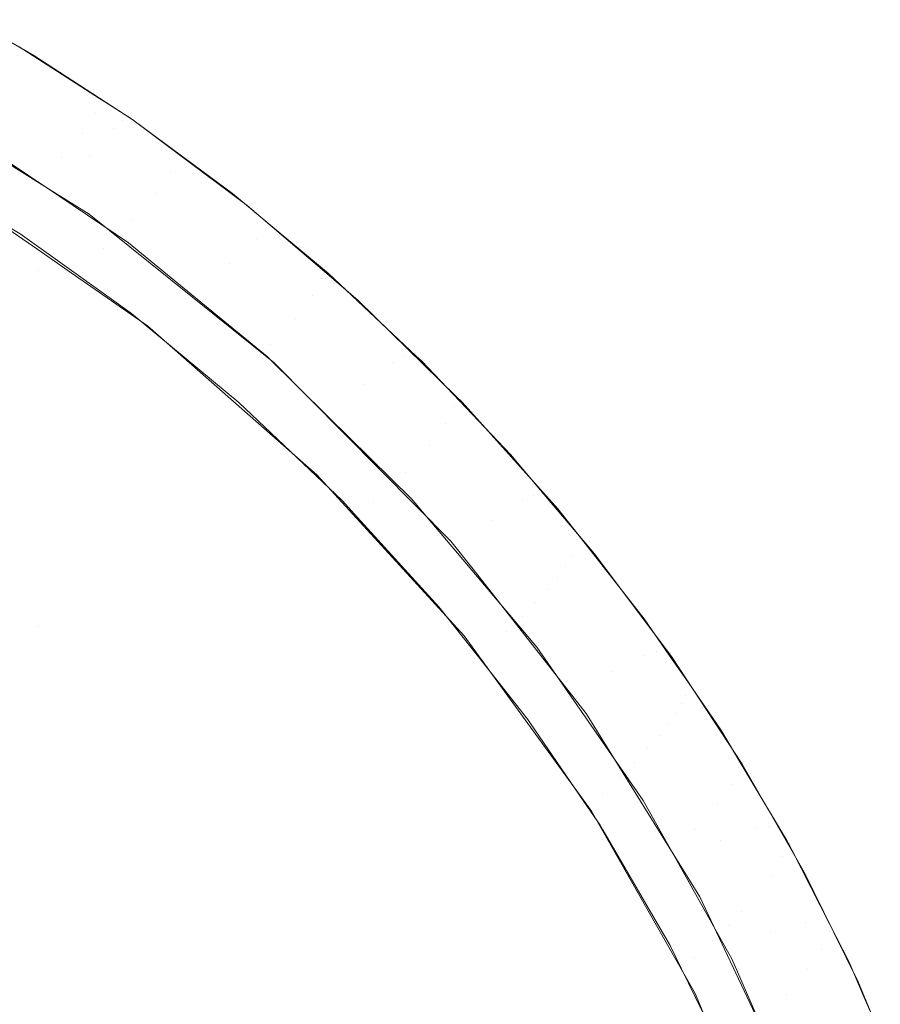
# Model space of a CAD drawing. Units: millimetres. Extents: x 2273 to 2833, y -159 to 370.
# Drawn here: x 2688 to 2705, y 345 to 364 of the extents above; entities that cross this region are included whole.
import ezdxf

# ---------------------------------------------------------------- set-up
doc = ezdxf.new("R2010")
doc.units = ezdxf.units.MM
doc.header["$LTSCALE"] = 1270
doc.layers.add('3017_PRO_Armchair_Four_Star_Aluminium_Frame', color=7, linetype='Continuous')

# ---------------------------------------------------------------- blocks, each defined once
blk = doc.blocks.new('Gruppe-1')
at = {"color": 7, "linetype": 'Continuous', "lineweight": 18}
for points, invisible_edges in [([(134.008, 268.129, 793.823), (134.11, 268.225, 794.317), (137.069, 266.341, 793.969)], 11), ([(134.11, 268.225, 794.317), (134.16, 268.23, 794.829), (137.133, 266.346, 794.47)], 11), ([(137.133, 266.346, 794.47), (137.069, 266.341, 793.969), (134.11, 268.225, 794.317)], 11), ([(134.16, 268.23, 794.829), (134.15, 268.134, 795.309), (135.213, 267.528, 795.191)], 9), ([(137.133, 266.346, 794.47), (134.16, 268.23, 794.829), (135.213, 267.528, 795.191)], 11), ([(133.86, 267.945, 793.365), (134.008, 268.129, 793.823), (136.95, 266.252, 793.486)], 11), ([(137.069, 266.341, 793.969), (136.95, 266.252, 793.486), (134.008, 268.129, 793.823)], 11), ([(136.314, 265.538, 792.337), (133.452, 267.351, 792.639), (133.86, 267.945, 793.365)], 11), ([(136.95, 266.252, 793.486), (136.779, 266.084, 793.041), (133.86, 267.945, 793.365)], 11), ([(133.86, 267.945, 793.365), (136.779, 266.084, 793.041), (136.314, 265.538, 792.337)], 11), ([(136.504, 266.681, 795.026), (134.921, 267.698, 795.225), (134.884, 267.524, 795.765)], 10), ([(136.422, 266.39, 795.873), (134.884, 267.524, 795.765), (134.684, 267.158, 796.434)], 11), ([(134.884, 267.524, 795.765), (136.422, 266.39, 795.873), (136.504, 266.681, 795.026)], 11), ([(135.213, 267.528, 795.191), (137.138, 266.272, 794.946), (137.133, 266.346, 794.47)], 10), ([(133.702, 266.106, 792.189), (133.452, 267.351, 792.639), (136.314, 265.538, 792.337)], 11), ([(134.684, 267.158, 796.434), (134.326, 266.704, 796.867), (135.759, 265.511, 796.818)], 11), ([(134.684, 267.158, 796.434), (136.168, 265.993, 796.46), (136.422, 266.39, 795.873)], 11), ([(135.759, 265.511, 796.818), (136.168, 265.993, 796.46), (134.684, 267.158, 796.434)], 11), ([(132.472, 266.797, 792.302), (135.552, 264.871, 791.98), (116.766, 265.888, 791.802)], 10), ([(135.759, 265.511, 796.818), (134.326, 266.704, 796.867), (133.825, 266.17, 797.086)], 11), ([(136.537, 266.66, 795.022), (136.504, 266.681, 795.026), (136.422, 266.39, 795.873)], 10), ([(138.029, 265.548, 795.114), (136.537, 266.66, 795.022), (136.422, 266.39, 795.873)], 11), ([(137.135, 266.276, 794.947), (136.537, 266.66, 795.022), (138.029, 265.548, 795.114)], 10), ([(137.894, 265.219, 795.882), (136.422, 266.39, 795.873), (136.168, 265.993, 796.46)], 11), ([(136.422, 266.39, 795.873), (137.894, 265.219, 795.882), (138.029, 265.548, 795.114)], 11), ([(136.779, 266.084, 793.041), (136.95, 266.252, 793.486), (139.777, 264.082, 793.09)], 11), ([(136.95, 266.252, 793.486), (137.069, 266.341, 793.969), (139.913, 264.16, 793.562)], 11), ([(139.913, 264.16, 793.562), (139.777, 264.082, 793.09), (136.95, 266.252, 793.486)], 11), ([(137.069, 266.341, 793.969), (137.133, 266.346, 794.47), (139.989, 264.163, 794.053)], 11), ([(139.989, 264.163, 794.053), (139.913, 264.16, 793.562), (137.069, 266.341, 793.969)], 11), ([(137.133, 266.346, 794.47), (137.187, 266.24, 794.94), (139.12, 264.808, 794.66)], 9), ([(139.12, 264.808, 794.66), (139.989, 264.163, 794.053), (137.133, 266.346, 794.47)], 11), ([(137.133, 266.346, 794.47), (137.138, 266.272, 794.946), (137.187, 266.24, 794.94)], 9), ([(138.029, 265.548, 795.114), (138.024, 265.613, 794.817), (137.135, 266.276, 794.947)], 9), ([(136.314, 265.538, 792.337), (135.72, 264.749, 791.959), (133.702, 266.106, 792.189)], 9), ([(133.825, 266.17, 797.086), (136.573, 263.718, 796.811), (135.759, 265.511, 796.818)], 11), ([(136.573, 263.718, 796.811), (133.825, 266.17, 797.086), (134.942, 264.014, 796.877)], 11), ([(134.714, 264.153, 796.899), (134.942, 264.014, 796.877), (133.825, 266.17, 797.086)], 10), ([(139.071, 263.438, 791.971), (136.314, 265.538, 792.337), (136.779, 266.084, 793.041)], 11), ([(139.777, 264.082, 793.09), (139.586, 263.931, 792.657), (136.779, 266.084, 793.041)], 11), ([(136.779, 266.084, 793.041), (139.586, 263.931, 792.657), (139.071, 263.438, 791.971)], 11), ([(116.766, 259.941, 790.272), (116.766, 265.888, 791.802), (135.552, 264.871, 791.98)], 11), ([(136.168, 265.993, 796.46), (135.759, 265.511, 796.818), (137.156, 264.298, 796.715)], 11), ([(136.168, 265.993, 796.46), (137.6, 264.8, 796.411), (137.894, 265.219, 795.882)], 11), ([(137.156, 264.298, 796.715), (137.6, 264.8, 796.411), (136.168, 265.993, 796.46)], 11), ([(137.071, 263.84, 791.805), (135.72, 264.749, 791.959), (136.314, 265.538, 792.337)], 10), ([(136.573, 263.718, 796.811), (137.156, 264.298, 796.715), (135.759, 265.511, 796.818)], 11), ([(137.071, 263.84, 791.805), (136.314, 265.538, 792.337), (139.071, 263.438, 791.971)], 11), ([(140.866, 263.146, 794.972), (138.029, 265.548, 795.114), (137.894, 265.219, 795.882)], 11), ([(139.412, 264.576, 794.615), (138.024, 265.613, 794.817), (138.029, 265.548, 795.114)], 10), ([(138.029, 265.548, 795.114), (140.866, 263.146, 794.972), (139.412, 264.576, 794.615)], 11), ([(140.689, 262.793, 795.675), (137.894, 265.219, 795.882), (137.6, 264.8, 796.411)], 11), ([(137.894, 265.219, 795.882), (140.689, 262.793, 795.675), (140.866, 263.146, 794.972)], 11), ([(135.286, 263.706, 796.827), (133.692, 264.812, 797), (116.74, 257.913, 794.982)], 10), ([(135.552, 264.871, 791.98), (136.301, 264.402, 791.902), (116.766, 259.941, 790.272)], 10), ([(137.6, 264.8, 796.411), (137.156, 264.298, 796.715), (139.876, 261.831, 796.397)], 11), ([(137.6, 264.8, 796.411), (140.357, 262.353, 796.148), (140.689, 262.793, 795.675)], 11), ([(139.876, 261.831, 796.397), (140.357, 262.353, 796.148), (137.6, 264.8, 796.411)], 11), ([(139.12, 264.808, 794.66), (139.991, 264.081, 794.518), (139.989, 264.163, 794.053)], 10), ([(140.866, 263.146, 794.972), (140.883, 263.315, 794.368), (139.412, 264.576, 794.615)], 9), ([(136.301, 264.402, 791.902), (139.936, 261.483, 791.379), (116.766, 259.941, 790.272)], 10), ([(139.876, 261.831, 796.397), (137.156, 264.298, 796.715), (136.573, 263.718, 796.811)], 11), ([(139.777, 264.082, 793.09), (139.913, 264.16, 793.562), (142.633, 261.686, 793.091)], 11), ([(139.913, 264.16, 793.562), (139.989, 264.163, 794.053), (142.72, 261.681, 793.573)], 11), ([(142.72, 261.681, 793.573), (142.633, 261.686, 793.091), (139.913, 264.16, 793.562)], 11), ([(142.72, 261.681, 793.573), (139.989, 264.163, 794.053), (141.008, 263.233, 794.352)], 11), ([(139.989, 264.163, 794.053), (139.991, 264.081, 794.518), (141.008, 263.233, 794.352)], 9), ([(134.942, 264.014, 796.877), (136.042, 263.228, 796.753), (136.573, 263.718, 796.811)], 10), ([(141.715, 261.055, 791.535), (139.071, 263.438, 791.971), (139.586, 263.931, 792.657)], 11), ([(142.273, 261.492, 792.205), (139.586, 263.931, 792.657), (139.777, 264.082, 793.09)], 11), ([(139.586, 263.931, 792.657), (142.273, 261.492, 792.205), (141.715, 261.055, 791.535)], 11), ([(139.777, 264.082, 793.09), (142.483, 261.622, 792.629), (142.273, 261.492, 792.205)], 11), ([(142.633, 261.686, 793.091), (142.483, 261.622, 792.629), (139.777, 264.082, 793.09)], 11), ([(136.573, 263.718, 796.811), (136.042, 263.228, 796.753), (137.131, 262.45, 796.631)], 9), ([(136.573, 263.718, 796.811), (141.902, 258.721, 796.008), (139.876, 261.831, 796.397)], 11), ([(141.902, 258.721, 796.008), (136.573, 263.718, 796.811), (139.247, 260.699, 796.345)], 11), ([(136.573, 263.718, 796.811), (137.131, 262.45, 796.631), (139.247, 260.699, 796.345)], 9), ([(139.071, 263.438, 791.971), (138.425, 262.729, 791.604), (137.071, 263.84, 791.805)], 9), ([(116.74, 257.913, 794.982), (135.293, 263.297, 796.75), (135.286, 263.706, 796.827)], 11), ([(135.286, 263.706, 796.827), (135.293, 263.297, 796.75), (135.942, 263.251, 796.755)], 3), ([(139.8, 261.6, 791.401), (138.425, 262.729, 791.604), (139.071, 263.438, 791.971)], 10), ([(139.071, 263.438, 791.971), (141.715, 261.055, 791.535), (139.8, 261.6, 791.401)], 11), ([(116.74, 257.913, 794.982), (135.293, 256.288, 795.261), (135.293, 263.297, 796.75)], 11), ([(135.942, 263.251, 796.755), (135.293, 263.297, 796.75), (135.293, 256.288, 795.261)], 11), ([(135.293, 256.288, 795.261), (137.445, 262.207, 796.592), (135.942, 263.251, 796.755)], 9), ([(143.493, 260.626, 794.514), (140.866, 263.146, 794.972), (140.689, 262.793, 795.675)], 11), ([(141.592, 262.706, 794.249), (140.883, 263.315, 794.368), (140.866, 263.146, 794.972)], 10), ([(141.592, 262.706, 794.249), (140.866, 263.146, 794.972), (143.493, 260.626, 794.514)], 11), ([(141.008, 263.233, 794.352), (142.738, 261.61, 794.034), (142.72, 261.681, 793.573)], 10), ([(143.32, 260.276, 795.225), (140.689, 262.793, 795.675), (140.357, 262.353, 796.148)], 11), ([(140.689, 262.793, 795.675), (143.32, 260.276, 795.225), (143.493, 260.626, 794.514)], 11), ([(143.493, 260.626, 794.514), (143.52, 260.818, 793.875), (141.592, 262.706, 794.249)], 9), ([(140.357, 262.353, 796.148), (139.876, 261.831, 796.397), (142.523, 259.322, 795.97)], 11), ([(142.523, 259.322, 795.97), (142.997, 259.841, 795.71), (140.357, 262.353, 796.148)], 11), ([(140.357, 262.353, 796.148), (142.997, 259.841, 795.71), (143.32, 260.276, 795.225)], 11), ([(135.293, 256.288, 795.261), (140.78, 259.271, 796.103), (137.445, 262.207, 796.592)], 9), ([(141.902, 258.721, 796.008), (142.523, 259.322, 795.97), (139.876, 261.831, 796.397)], 11), ([(141.715, 261.055, 791.535), (141.009, 260.41, 791.171), (139.8, 261.6, 791.401)], 9), ([(144.828, 258.76, 791.674), (142.273, 261.492, 792.205), (142.483, 261.622, 792.629)], 11), ([(145.053, 258.866, 792.091), (142.483, 261.622, 792.629), (142.633, 261.686, 793.091)], 11), ([(142.483, 261.622, 792.629), (145.053, 258.866, 792.091), (144.828, 258.76, 791.674)], 11), ([(142.633, 261.686, 793.091), (145.217, 258.911, 792.547), (145.053, 258.866, 792.091)], 11), ([(145.217, 258.911, 792.547), (142.633, 261.686, 793.091), (142.72, 261.681, 793.573)], 11), ([(142.72, 261.681, 793.573), (145.312, 258.894, 793.023), (145.217, 258.911, 792.547)], 11), ([(142.72, 261.681, 793.573), (142.837, 261.518, 794.016), (144.592, 259.672, 793.65)], 9), ([(144.592, 259.672, 793.65), (145.312, 258.894, 793.023), (142.72, 261.681, 793.573)], 11), ([(142.72, 261.681, 793.573), (142.738, 261.61, 794.034), (142.837, 261.518, 794.016)], 9), ([(116.766, 259.941, 790.272), (139.936, 261.483, 791.379), (143.417, 257.97, 790.693)], 9), ([(144.228, 258.384, 791.014), (141.715, 261.055, 791.535), (142.273, 261.492, 792.205)], 11), ([(142.273, 261.492, 792.205), (144.828, 258.76, 791.674), (144.228, 258.384, 791.014)], 11), ([(142.642, 258.803, 790.861), (141.009, 260.41, 791.171), (141.715, 261.055, 791.535)], 10), ([(141.715, 261.055, 791.535), (144.228, 258.384, 791.014), (142.642, 258.803, 790.861)], 11), ([(143.638, 260.702, 793.853), (143.52, 260.818, 793.875), (143.493, 260.626, 794.514)], 10), ([(139.247, 260.699, 796.345), (141.278, 258.765, 796.015), (141.902, 258.721, 796.008)], 10), ([(143.493, 260.626, 794.514), (143.32, 260.276, 795.225), (145.786, 257.666, 794.527)], 11), ([(145.521, 258.604, 793.432), (143.638, 260.702, 793.853), (143.493, 260.626, 794.514)], 10), ([(145.786, 257.666, 794.527), (145.916, 257.992, 793.752), (143.493, 260.626, 794.514)], 11), ([(143.493, 260.626, 794.514), (145.916, 257.992, 793.752), (145.521, 258.604, 793.432)], 11), ([(143.32, 260.276, 795.225), (142.997, 259.841, 795.71), (145.667, 257.473, 794.833)], 11), ([(145.667, 257.473, 794.833), (145.786, 257.666, 794.527), (143.32, 260.276, 795.225)], 11), ([(116.766, 259.941, 790.272), (143.854, 257.414, 790.573), (135.351, 245.124, 786.55)], 11), ([(135.351, 245.124, 786.55), (116.766, 248.203, 786.512), (116.766, 259.941, 790.272)], 11), ([(143.417, 257.97, 790.693), (143.854, 257.414, 790.573), (116.766, 259.941, 790.272)], 10), ([(145.318, 257.024, 795.28), (142.997, 259.841, 795.71), (142.523, 259.322, 795.97)], 11), ([(142.997, 259.841, 795.71), (145.511, 257.259, 795.084), (145.667, 257.473, 794.833)], 11), ([(145.318, 257.024, 795.28), (145.511, 257.259, 795.084), (142.997, 259.841, 795.71)], 11), ([(144.592, 259.672, 793.65), (145.322, 258.809, 793.477), (145.312, 258.894, 793.023)], 10), ([(143.679, 256.104, 795.533), (140.78, 259.271, 796.103), (135.293, 256.288, 795.261)], 10), ([(144.82, 256.491, 795.502), (142.523, 259.322, 795.97), (141.902, 258.721, 796.008)], 11), ([(142.523, 259.322, 795.97), (145.088, 256.768, 795.419), (145.318, 257.024, 795.28)], 11), ([(144.82, 256.491, 795.502), (145.088, 256.768, 795.419), (142.523, 259.322, 795.97)], 11), ([(147.223, 255.712, 791.043), (144.828, 258.76, 791.674), (145.053, 258.866, 792.091)], 11), ([(147.463, 255.789, 791.458), (145.053, 258.866, 792.091), (145.217, 258.911, 792.547)], 11), ([(145.053, 258.866, 792.091), (147.463, 255.789, 791.458), (147.223, 255.712, 791.043)], 11), ([(145.217, 258.911, 792.547), (147.637, 255.81, 791.91), (147.463, 255.789, 791.458)], 11), ([(147.637, 255.81, 791.91), (145.217, 258.911, 792.547), (145.312, 258.894, 793.023)], 11), ([(145.312, 258.894, 793.023), (147.739, 255.776, 792.384), (147.637, 255.81, 791.91)], 11), ([(147.739, 255.776, 792.384), (145.312, 258.894, 793.023), (146.247, 257.716, 793.256)], 11), ([(145.312, 258.894, 793.023), (145.322, 258.809, 793.477), (146.247, 257.716, 793.256)], 9), ([(141.278, 258.765, 796.015), (141.583, 258.431, 795.955), (141.902, 258.721, 796.008)], 10), ([(141.902, 258.721, 796.008), (141.583, 258.431, 795.955), (143.181, 256.678, 795.639)], 9), ([(141.902, 258.721, 796.008), (144.513, 256.193, 795.527), (144.82, 256.491, 795.502)], 11), ([(143.181, 256.678, 795.639), (144.513, 256.193, 795.527), (141.902, 258.721, 796.008)], 11), ([(144.228, 258.384, 791.014), (143.475, 257.816, 790.655), (142.642, 258.803, 790.861)], 9), ([(146.581, 255.407, 790.388), (144.228, 258.384, 791.014), (144.828, 258.76, 791.674)], 11), ([(144.828, 258.76, 791.674), (147.223, 255.712, 791.043), (146.581, 255.407, 790.388)], 11), ([(145.916, 257.992, 793.752), (145.915, 258.103, 793.33), (145.521, 258.604, 793.432)], 9), ([(145.11, 255.879, 790.25), (143.475, 257.816, 790.655), (144.228, 258.384, 791.014)], 10), ([(144.228, 258.384, 791.014), (146.581, 255.407, 790.388), (145.11, 255.879, 790.25)], 11), ([(147.224, 256.442, 792.991), (145.915, 258.103, 793.33), (145.916, 257.992, 793.752)], 10), ([(135.293, 256.288, 795.261), (116.74, 257.913, 794.982), (116.74, 245.456, 791.168)], 11), ([(147.73, 255.707, 792.835), (145.916, 257.992, 793.752), (145.786, 257.666, 794.527)], 11), ([(145.916, 257.992, 793.752), (147.73, 255.707, 792.835), (147.224, 256.442, 792.991)], 9), ([(146.247, 257.716, 793.256), (147.775, 255.676, 792.834), (147.739, 255.776, 792.384)], 10), ([(145.786, 257.666, 794.527), (145.667, 257.473, 794.833), (147.965, 254.769, 793.883)], 11), ([(145.786, 257.666, 794.527), (148.044, 254.94, 793.518), (147.73, 255.707, 792.835)], 11), ([(147.965, 254.769, 793.883), (148.044, 254.94, 793.518), (145.786, 257.666, 794.527)], 11), ([(135.351, 245.124, 786.55), (143.854, 257.414, 790.573), (146.078, 254.577, 789.962)], 9), ([(145.667, 257.473, 794.833), (145.511, 257.259, 795.084), (147.851, 254.579, 794.197)], 11), ([(147.851, 254.579, 794.197), (147.965, 254.769, 793.883), (145.667, 257.473, 794.833)], 11), ([(145.511, 257.259, 795.084), (145.318, 257.024, 795.28), (147.703, 254.369, 794.459)], 11), ([(147.703, 254.369, 794.459), (147.851, 254.579, 794.197), (145.511, 257.259, 795.084)], 11), ([(147.703, 254.369, 794.459), (145.318, 257.024, 795.28), (145.088, 256.768, 795.419)], 11), ([(147.518, 254.138, 794.667), (145.088, 256.768, 795.419), (144.82, 256.491, 795.502)], 11), ([(145.088, 256.768, 795.419), (147.518, 254.138, 794.667), (147.703, 254.369, 794.459)], 11), ([(143.181, 256.678, 795.639), (143.962, 255.689, 795.451), (144.513, 256.193, 795.527)], 10), ([(144.82, 256.491, 795.502), (144.513, 256.193, 795.527), (147.036, 253.615, 794.915)], 11), ([(144.82, 256.491, 795.502), (147.296, 253.887, 794.82), (147.518, 254.138, 794.667)], 11), ([(147.036, 253.615, 794.915), (147.296, 253.887, 794.82), (144.82, 256.491, 795.502)], 11), ([(116.74, 245.456, 791.168), (135.293, 242.488, 791.337), (135.293, 256.288, 795.261)], 11), ([(135.293, 256.288, 795.261), (144.185, 255.409, 795.396), (143.679, 256.104, 795.533)], 9), ([(144.185, 255.409, 795.396), (135.293, 256.288, 795.261), (135.293, 242.488, 791.337)], 11), ([(144.513, 256.193, 795.527), (143.962, 255.689, 795.451), (144.935, 254.457, 795.215)], 9), ([(144.935, 254.457, 795.215), (147.036, 253.615, 794.915), (144.513, 256.193, 795.527)], 11), ([(146.581, 255.407, 790.388), (145.777, 254.919, 790.032), (145.11, 255.879, 790.25)], 9), ([(149.41, 252.308, 790.279), (147.223, 255.712, 791.043), (147.463, 255.789, 791.458)], 11), ([(149.664, 252.349, 790.693), (147.463, 255.789, 791.458), (147.637, 255.81, 791.91)], 11), ([(147.463, 255.789, 791.458), (149.664, 252.349, 790.693), (149.41, 252.308, 790.279)], 11), ([(147.637, 255.81, 791.91), (149.847, 252.341, 791.145), (149.664, 252.349, 790.693)], 11), ([(149.847, 252.341, 791.145), (147.637, 255.81, 791.91), (147.739, 255.776, 792.384)], 11), ([(147.739, 255.776, 792.384), (149.951, 252.283, 791.617), (149.847, 252.341, 791.145)], 11), ([(147.739, 255.776, 792.384), (147.775, 255.676, 792.834), (149.153, 253.582, 792.383)], 9), ([(149.153, 253.582, 792.383), (149.951, 252.283, 791.617), (147.739, 255.776, 792.384)], 11), ([(148.728, 252.085, 789.626), (146.581, 255.407, 790.388), (147.223, 255.712, 791.043)], 11), ([(147.223, 255.712, 791.043), (149.41, 252.308, 790.279), (148.728, 252.085, 789.626)], 11), ([(148.044, 254.94, 793.518), (148.086, 255.19, 792.726), (147.73, 255.707, 792.835)], 9), ([(135.293, 242.488, 791.337), (146.188, 252.655, 794.851), (144.185, 255.409, 795.396)], 9), ([(147.205, 252.866, 789.565), (145.777, 254.919, 790.032), (146.581, 255.407, 790.388)], 10), ([(146.581, 255.407, 790.388), (148.728, 252.085, 789.626), (147.205, 252.866, 789.565)], 11), ([(148.744, 254.234, 792.524), (148.086, 255.19, 792.726), (148.044, 254.94, 793.518)], 10), ([(149.076, 253.523, 792.867), (148.044, 254.94, 793.518), (147.965, 254.769, 793.883)], 11), ([(148.744, 254.234, 792.524), (148.044, 254.94, 793.518), (149.076, 253.523, 792.867)], 11), ([(147.965, 254.769, 793.883), (147.851, 254.579, 794.197), (148.933, 253.189, 793.621)], 11), ([(147.965, 254.769, 793.883), (148.933, 253.189, 793.621), (149.076, 253.523, 792.867)], 11), ([(135.351, 245.124, 786.55), (146.078, 254.577, 789.962), (148.315, 250.972, 789.103)], 9), ([(146.737, 253.321, 794.951), (144.935, 254.457, 795.215), (144.988, 254.38, 795.2)], 9), ([(146.737, 253.321, 794.951), (147.036, 253.615, 794.915), (144.935, 254.457, 795.215)], 11), ([(148.933, 253.189, 793.621), (147.851, 254.579, 794.197), (147.703, 254.369, 794.459)], 11), ([(144.988, 254.38, 795.2), (146.398, 253.004, 794.928), (146.737, 253.321, 794.951)], 11), ([(146.106, 252.743, 794.867), (146.398, 253.004, 794.928), (144.988, 254.38, 795.2)], 3), ([(147.703, 254.369, 794.459), (147.518, 254.138, 794.667), (148.656, 252.78, 794.176)], 11), ([(147.703, 254.369, 794.459), (148.656, 252.78, 794.176), (148.933, 253.189, 793.621)], 11), ([(149.076, 253.523, 792.867), (149.086, 253.66, 792.397), (148.744, 254.234, 792.524)], 9), ([(148.656, 252.78, 794.176), (147.518, 254.138, 794.667), (147.296, 253.887, 794.82)], 11), ([(147.296, 253.887, 794.82), (147.036, 253.615, 794.915), (148.236, 252.292, 794.516)], 11), ([(148.236, 252.292, 794.516), (148.656, 252.78, 794.176), (147.296, 253.887, 794.82)], 11), ([(149.086, 253.66, 792.397), (149.076, 253.523, 792.867), (150.031, 252.062, 792.101)], 11), ([(150.031, 252.062, 792.101), (150.029, 252.076, 792.045), (149.086, 253.66, 792.397)], 9), ([(148.236, 252.292, 794.516), (147.036, 253.615, 794.915), (146.737, 253.321, 794.951)], 11), ([(149.076, 253.523, 792.867), (148.933, 253.189, 793.621), (149.94, 251.758, 792.935)], 11), ([(149.94, 251.758, 792.935), (150.031, 252.062, 792.101), (149.076, 253.523, 792.867)], 11), ([(149.153, 253.582, 792.383), (149.958, 252.176, 792.065), (149.951, 252.283, 791.617)], 10), ([(149.145, 250.679, 794.166), (146.737, 253.321, 794.951), (146.398, 253.004, 794.928)], 11), ([(148.236, 252.292, 794.516), (146.737, 253.321, 794.951), (149.145, 250.679, 794.166)], 11), ([(148.933, 253.189, 793.621), (148.656, 252.78, 794.176), (149.725, 251.384, 793.581)], 11), ([(149.725, 251.384, 793.581), (149.94, 251.758, 792.935), (148.933, 253.189, 793.621)], 11), ([(146.398, 253.004, 794.928), (146.106, 252.743, 794.867), (146.355, 252.378, 794.792)], 9), ([(146.398, 253.004, 794.928), (146.355, 252.378, 794.792), (146.408, 252.288, 794.773)], 9), ([(146.398, 253.004, 794.928), (148.876, 250.402, 794.249), (149.145, 250.679, 794.166)], 11), ([(148.876, 250.402, 794.249), (146.398, 253.004, 794.928), (146.408, 252.288, 794.773)], 11), ([(148.728, 252.085, 789.626), (147.865, 251.687, 789.272), (147.205, 252.866, 789.565)], 9), ([(149.725, 251.384, 793.581), (148.656, 252.78, 794.176), (148.236, 252.292, 794.516)], 11), ([(148.225, 249.064, 794.06), (146.188, 252.655, 794.851), (135.293, 242.488, 791.337)], 10), ([(148.568, 250.102, 794.271), (146.408, 252.288, 794.773), (147.396, 250.595, 794.404)], 9), ([(146.408, 252.288, 794.773), (148.568, 250.102, 794.271), (148.876, 250.402, 794.249)], 11), ([(149.145, 250.679, 794.166), (149.375, 250.934, 794.026), (148.236, 252.292, 794.516)], 11), ([(148.236, 252.292, 794.516), (149.375, 250.934, 794.026), (149.725, 251.384, 793.581)], 11), ([(149.7, 250.283, 789.181), (148.728, 252.085, 789.626), (149.41, 252.308, 790.279)], 11), ([(150.402, 250.459, 789.833), (149.41, 252.308, 790.279), (149.664, 252.349, 790.693)], 11), ([(149.41, 252.308, 790.279), (150.402, 250.459, 789.833), (149.7, 250.283, 789.181)], 11), ([(149.664, 252.349, 790.693), (150.849, 250.454, 790.698), (150.402, 250.459, 789.833)], 11), ([(149.664, 252.349, 790.693), (149.847, 252.341, 791.145), (150.849, 250.454, 790.698)], 11), ([(150.849, 250.454, 790.698), (149.847, 252.341, 791.145), (149.951, 252.283, 791.617)], 11), ([(149.951, 252.283, 791.617), (150.953, 250.383, 791.171), (150.849, 250.454, 790.698)], 11), ([(150.953, 250.383, 791.171), (149.951, 252.283, 791.617), (150.373, 251.452, 791.902)], 11), ([(149.951, 252.283, 791.617), (149.958, 252.176, 792.065), (150.373, 251.452, 791.902)], 9), ([(148.839, 249.948, 788.839), (147.865, 251.687, 789.272), (148.728, 252.085, 789.626)], 10), ([(148.728, 252.085, 789.626), (149.7, 250.283, 789.181), (148.839, 249.948, 788.839)], 11), ([(150.13, 251.895, 792.003), (150.031, 252.062, 792.101), (149.94, 251.758, 792.935)], 11), ([(150.13, 251.895, 792.003), (149.94, 251.758, 792.935), (150.864, 250.28, 792.121)], 11), ([(150.085, 251.983, 792.024), (150.029, 252.076, 792.045), (150.031, 252.062, 792.101)], 10), ([(150.031, 252.062, 792.101), (150.13, 251.895, 792.003), (150.085, 251.983, 792.024)], 9), ([(150.864, 250.28, 792.121), (150.879, 250.423, 791.656), (150.13, 251.895, 792.003)], 9), ([(149.94, 251.758, 792.935), (149.725, 251.384, 793.581), (150.712, 249.941, 792.863)], 11), ([(150.712, 249.941, 792.863), (150.864, 250.28, 792.121), (149.94, 251.758, 792.935)], 11), ([(149.725, 251.384, 793.581), (149.375, 250.934, 794.026), (150.435, 249.533, 793.418)], 11), ([(150.435, 249.533, 793.418), (150.712, 249.941, 792.863), (149.725, 251.384, 793.581)], 11), ([(150.373, 251.452, 791.902), (150.956, 250.268, 791.618), (150.953, 250.383, 791.171)], 10), ([(135.351, 245.124, 786.55), (148.315, 250.972, 789.103), (150.04, 247.325, 788.136)], 9), ([(150.435, 249.533, 793.418), (149.375, 250.934, 794.026), (149.145, 250.679, 794.166)], 11), ([(148.219, 249.78, 794.232), (147.396, 250.595, 794.404), (147.737, 250.01, 794.277)], 9), ([(147.396, 250.595, 794.404), (148.219, 249.78, 794.232), (148.568, 250.102, 794.271)], 11), ([(149.145, 250.679, 794.166), (148.876, 250.402, 794.249), (150.02, 249.047, 793.766)], 11), ([(150.02, 249.047, 793.766), (150.435, 249.533, 793.418), (149.145, 250.679, 794.166)], 11), ([(150.02, 249.047, 793.766), (148.876, 250.402, 794.249), (148.568, 250.102, 794.271)], 11), ([(150.591, 248.38, 788.685), (149.7, 250.283, 789.181), (150.402, 250.459, 789.833)], 11), ([(150.402, 250.459, 789.833), (151.311, 248.506, 789.335), (150.591, 248.38, 788.685)], 11), ([(151.311, 248.506, 789.335), (150.402, 250.459, 789.833), (150.849, 250.454, 790.698)], 11), ([(150.849, 250.454, 790.698), (151.766, 248.46, 790.199), (151.311, 248.506, 789.335)], 11), ([(151.766, 248.46, 790.199), (150.849, 250.454, 790.698), (150.953, 250.383, 791.171)], 11), ([(151.256, 249.682, 791.48), (150.879, 250.423, 791.656), (150.864, 250.28, 792.121)], 10), ([(150.953, 250.383, 791.171), (151.87, 248.375, 790.672), (151.766, 248.46, 790.199)], 11), ([(151.87, 248.375, 790.672), (150.953, 250.383, 791.171), (151.433, 249.298, 791.385)], 11), ([(150.953, 250.383, 791.171), (150.956, 250.268, 791.618), (151.433, 249.298, 791.385)], 9), ([(148.951, 249.749, 788.79), (148.839, 249.948, 788.839), (149.7, 250.283, 789.181)], 10), ([(148.951, 249.749, 788.79), (149.7, 250.283, 789.181), (150.591, 248.38, 788.685)], 11), ([(150.864, 250.28, 792.121), (150.712, 249.941, 792.863), (151.603, 248.445, 792.003)], 11), ([(151.603, 248.445, 792.003), (151.551, 248.99, 791.305), (150.864, 250.28, 792.121)], 11), ([(150.864, 250.28, 792.121), (151.551, 248.99, 791.305), (151.256, 249.682, 791.48)], 9), ([(147.737, 250.01, 794.277), (147.96, 249.552, 794.169), (148.219, 249.78, 794.232)], 10), ([(148.568, 250.102, 794.271), (148.219, 249.78, 794.232), (149.452, 248.476, 793.885)], 11), ([(149.452, 248.476, 793.885), (150.02, 249.047, 793.766), (148.568, 250.102, 794.271)], 11), ([(149.452, 248.476, 793.885), (148.219, 249.78, 794.232), (147.96, 249.552, 794.169)], 11), ([(150.712, 249.941, 792.863), (150.435, 249.533, 793.418), (151.401, 248.079, 792.67)], 11), ([(151.401, 248.079, 792.67), (151.603, 248.445, 792.003), (150.712, 249.941, 792.863)], 11), ([(150.591, 248.38, 788.685), (149.671, 248.088, 788.336), (148.951, 249.749, 788.79)], 9), ([(147.96, 249.552, 794.169), (148.781, 247.866, 793.774), (149.452, 248.476, 793.885)], 10), ([(151.401, 248.079, 792.67), (150.435, 249.533, 793.418), (150.02, 249.047, 793.766)], 11), ([(151.433, 249.298, 791.385), (151.869, 248.252, 791.118), (151.87, 248.375, 790.672)], 10), ([(149.857, 245.234, 793.114), (148.225, 249.064, 794.06), (135.293, 242.488, 791.337)], 10), ([(151.074, 247.642, 793.148), (150.02, 249.047, 793.766), (149.452, 248.476, 793.885)], 11), ([(150.02, 249.047, 793.766), (151.074, 247.642, 793.148), (151.401, 248.079, 792.67)], 11), ([(151.603, 248.445, 792.003), (151.668, 248.717, 791.236), (151.551, 248.99, 791.305)], 9)]:
    blk.add_3dface(points, dxfattribs=dict(at, invisible_edges=invisible_edges))

msp = doc.modelspace()

# ---------------------------------------------------------------- block references
at = {"layer": '3017_PRO_Armchair_Four_Star_Aluminium_Frame', "color": 7}
msp.add_blockref('Gruppe-1', (2552.903, 96.189), dxfattribs=at)

doc.saveas('drawing.dxf')
